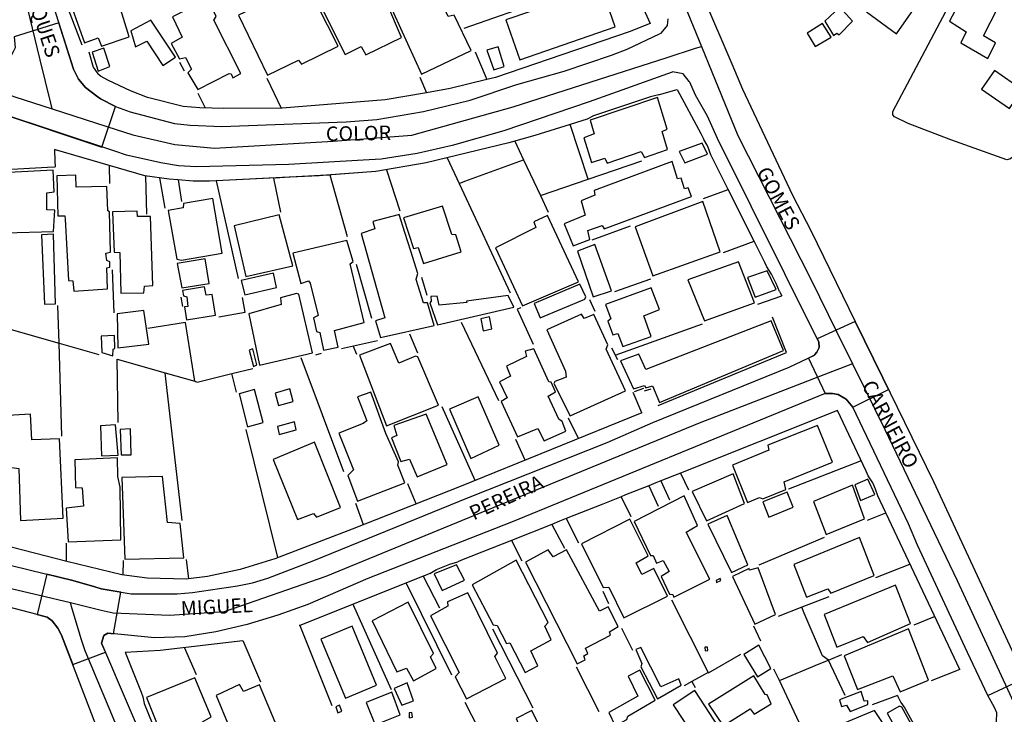
# Model space of a CAD drawing. Units: millimetres. Extents: x 178300 to 180721, y 1671502 to 1674280.
# Drawn here: x 179540 to 179710, y 1671876 to 1671996 of the extents above; entities that cross this region are included whole.
import ezdxf
from ezdxf.enums import TextEntityAlignment as Align

# ---------------------------------------------------------------- set-up
doc = ezdxf.new("R2010")
doc.units = ezdxf.units.MM
doc.header["$MEASUREMENT"] = 0
for name, color, linetype in [('IMAGEM', 7, 'Continuous'), ('V-AREA_VERDE', 3, 'Continuous'), ('V-CRUZAMENTO', 1, 'Continuous'), ('V-EDIFICACAO', 7, 'Continuous'), ('V-EIXO_DE_LOGRADOURO', 3, 'Continuous'), ('V-LOTE', 1, 'Continuous'), ('V-NOME_DOS_LOGRADOUROS', 7, 'Continuous'), ('V-QUADRA', 2, 'Continuous'), ('V-TESTADA', 250, 'Continuous')]:
    doc.layers.add(name, color=color, linetype=linetype)
picture_1 = doc.add_image_def('image1.jpg', size_in_pixel=(4029, 4627))

msp = doc.modelspace()

# ---------------------------------------------------------------- linework, layer by layer
at = {"layer": 'V-AREA_VERDE'}
msp.add_lwpolyline([(179557.39, 1671864.13), (179547.62, 1671889.63), (179547.54, 1671889.79), (179546.99, 1671890.86), (179546.02, 1671892.1), (179545.37, 1671892.58), (179545.16, 1671892.74), (179543.4, 1671893.24), (179463.58, 1671914.05), (179460.2, 1671914.91), (179456.7, 1671915.8), (179455.62, 1671915.66), (179453.97, 1671914.69), (179453.07, 1671913.03), (179453.06, 1671913), (179452.77, 1671911.64), (179452.87, 1671908.54), (179452.66, 1671865.32)], dxfattribs=at)
at = {"layer": 'V-CRUZAMENTO'}
for points in [[(179551.74, 1671984.22), (179550.52, 1671985.66), (179549.72, 1671987.26), (179549.66, 1671987.38), (179547.14, 1671995.36), (179539.44, 1671992.93), (179539.6, 1671991.03), (179539.27, 1671990.37), (179538.89, 1671989.6), (179538.19, 1671988.85), (179536.77, 1671988.26), (179535.92, 1671988.2), (179534.85, 1671988.12), (179532.57, 1671981.26), (179536.64, 1671979.91), (179554.59, 1671973.93), (179556.93, 1671980.95), (179554.35, 1671982.22), (179553.7, 1671982.72)], [(179650.86, 1671993.45), (179650.86, 1671993.45)], [(179684.65, 1671943.81), (179678.09, 1671940.82), (179678.36, 1671940.27), (179678.45, 1671939.32), (179678.05, 1671938.5), (179677.69, 1671938.09), (179677.6, 1671937.98), (179676.56, 1671937.5), (179679.44, 1671931.35), (179680.51, 1671931.38), (179680.71, 1671931.35), (179681.72, 1671931.2), (179683.08, 1671930.41), (179684.26, 1671929.03), (179690.41, 1671932.04), (179689.41, 1671934.09)], [(179557.84, 1671897.08), (179554.46, 1671897.66), (179553.38, 1671897.97), (179549.58, 1671899.07), (179545.09, 1671900.17), (179543.4, 1671893.24), (179545.16, 1671892.74), (179546.02, 1671892.1), (179546.99, 1671890.86), (179547.61, 1671889.65), (179549.55, 1671884.58), (179555.19, 1671886.74), (179554.71, 1671887.86), (179554.52, 1671888.3), (179554.89, 1671889.57), (179555.62, 1671889.98), (179556.61, 1671889.88)]]:
    msp.add_lwpolyline(points, close=True, dxfattribs=at)
msp.add_lwpolyline([(179705.12, 1671870.15), (179706.34, 1671871.05), (179708.23, 1671872.75), (179708.57, 1671873.38), (179709.05, 1671874.29), (179709.06, 1671874.73), (179709.08, 1671876.24), (179708.68, 1671877.19), (179707.54, 1671879.24), (179713.95, 1671882.22), (179715.09, 1671879.77), (179715.39, 1671879.46), (179716.56, 1671878.24), (179718.22, 1671877.36), (179725.99, 1671874.3)], dxfattribs=at)
at = {"layer": 'V-EDIFICACAO'}
for points in [[(179688.79, 1671997.87), (179687.7, 1671998.48), (179686.58, 1671997.28), (179691.76, 1671993.45), (179699.13, 1672004.04), (179695.12, 1672007.02), (179688.79, 1671997.87)], [(179602.88, 1671999.99), (179600.12, 1672005.83), (179590.9, 1672001.28), (179596.56, 1671989.9), (179599.34, 1671991.26), (179600.13, 1671989.86), (179606.31, 1671992.83), (179603.77, 1671998.77), (179602.88, 1671999.99)], [(179548.32, 1672001.16), (179551.56, 1671991.91), (179553.94, 1671992.75), (179554.5, 1671991.35), (179559.3, 1671992.94), (179557.56, 1671998.52), (179556.06, 1671998.13), (179554.33, 1672003.72), (179548.32, 1672001.16)], [(179603.73, 1671999.79), (179609.77, 1671986.53), (179618.34, 1671990.6), (179615.42, 1671996.67), (179614.37, 1671996.46), (179612.73, 1671999.93), (179611.66, 1671999.75), (179610.16, 1672002.75), (179603.73, 1671999.79)], [(179578.18, 1671996.68), (179583.17, 1671986.35), (179588.52, 1671988.91), (179589.03, 1671988.23), (179595.35, 1671991.35), (179589.88, 1672002.28), (179578.18, 1671996.68)], [(179624.33, 1671995.9), (179626.73, 1671989), (179643.2, 1671994.67), (179640.85, 1672001.51), (179624.33, 1671995.9)], [(179700.9, 1671995.64), (179703.83, 1671993.81), (179702.89, 1671991.92), (179707.54, 1671989.22), (179708.88, 1671991.89), (179706.79, 1671993.14), (179709.3, 1671997.96), (179703.81, 1672001.13), (179700.9, 1671995.64)], [(179566.77, 1671996.43), (179568.47, 1671992.87), (179566.56, 1671991.79), (179568.01, 1671989.17), (179568.99, 1671989.4), (179570.05, 1671987.36), (179569.42, 1671986.76), (179571.12, 1671983.88), (179576.55, 1671986.64), (179576.89, 1671986.55), (179577.17, 1671985.88), (179578.6, 1671986.6), (179573.91, 1671995.85), (179574.33, 1671996.45), (179572.87, 1671999.49), (179566.77, 1671996.43)], [(179679.4, 1671995.65), (179680.91, 1671993.19), (179681.45, 1671993.57), (179681.86, 1671993.28), (179684.18, 1671995.65), (179681.98, 1671998.09), (179679.4, 1671995.65)], [(179563.01, 1671995.81), (179559.57, 1671994), (179559.57, 1671994), (179560.36, 1671991.24), (179562.34, 1671992.23), (179565.1, 1671987.98), (179567.28, 1671989.44), (179563.01, 1671995.81)], [(179678.98, 1671995.27), (179676.37, 1671993.57), (179677.75, 1671991.31), (179680.49, 1671992.89), (179678.98, 1671995.27)], [(179552.89, 1671990.31), (179553.92, 1671987.04), (179555.96, 1671987.82), (179554.89, 1671990.99), (179552.89, 1671990.31)], [(179621.04, 1671990.64), (179622.25, 1671987.25), (179624.01, 1671987.82), (179622.99, 1671991.25), (179621.04, 1671990.64)], [(179708.69, 1671987.11), (179706.45, 1671983.9), (179711.3, 1671980.59), (179713.49, 1671983.82), (179708.69, 1671987.11)], [(179638.9, 1671978.57), (179639.57, 1671976.19), (179637.79, 1671975.52), (179639.14, 1671971.28), (179641.39, 1671972.03), (179641.84, 1671971.14), (179647.71, 1671973.18), (179648.24, 1671972.13), (179652.21, 1671973.49), (179651.29, 1671976.59), (179652.16, 1671977.03), (179650.49, 1671982.5), (179638.9, 1671978.57)], [(179654.28, 1671973.14), (179655.22, 1671971.19), (179659.14, 1671972.69), (179658.24, 1671974.59), (179654.28, 1671973.14)], [(179634.37, 1671960.66), (179635.93, 1671956.87), (179638.83, 1671957.98), (179638.48, 1671959.51), (179640.97, 1671960.37), (179641.31, 1671959.78), (179641.31, 1671959.78), (179641.31, 1671959.78), (179656.39, 1671965.38), (179656.39, 1671965.38), (179655.8, 1671966.91), (179655.18, 1671966.73), (179654.61, 1671968.53), (179653.99, 1671968.42), (179653.05, 1671971.43), (179639.55, 1671966.42), (179639.72, 1671965.59), (179637.36, 1671964.61), (179638.03, 1671962.14), (179634.37, 1671960.66)], [(179537.43, 1671969.46), (179537.86, 1671959.09), (179546.21, 1671959.36), (179546.47, 1671963.04), (179545.08, 1671963.11), (179545.06, 1671966.04), (179546.33, 1671966.21), (179546.17, 1671969.96), (179537.43, 1671969.46)], [(179550.15, 1671967.02), (179550.09, 1671969.08), (179546.78, 1671968.94), (179546.95, 1671962.03), (179548.18, 1671962.02), (179548.24, 1671961.49), (179548.79, 1671950.86), (179549.58, 1671950.82), (179549.73, 1671949.05), (179555.56, 1671949.44), (179555.41, 1671953.07), (179555.95, 1671953.21), (179555.95, 1671954.09), (179555.42, 1671954.34), (179555.28, 1671955.62), (179556.06, 1671955.78), (179555.91, 1671962.74), (179555.62, 1671962.92), (179555.43, 1671967.11), (179550.15, 1671967.02)], [(179568.7, 1671964.17), (179568.64, 1671963.45), (179566, 1671962.98), (179567.51, 1671954.56), (179568.31, 1671954.39), (179575.35, 1671955.61), (179573.72, 1671965.02), (179568.7, 1671964.17)], [(179606.68, 1671961.72), (179608.36, 1671956.4), (179609.19, 1671956.59), (179610.12, 1671953.8), (179616.59, 1671955.82), (179615.69, 1671958.78), (179614.99, 1671958.8), (179613.4, 1671963.69), (179606.68, 1671961.72)], [(179646.67, 1671960.15), (179649.7, 1671951.67), (179661.35, 1671955.85), (179658.32, 1671964.55), (179646.67, 1671960.15)], [(179556.39, 1671962.71), (179556.69, 1671955.8), (179557.66, 1671955.69), (179557.84, 1671948.69), (179561.83, 1671948.75), (179561.93, 1671949.93), (179563.35, 1671950.01), (179562.96, 1671961.93), (179560.72, 1671961.91), (179560.68, 1671962.84), (179556.39, 1671962.71)], [(179577.41, 1671960.31), (179579.43, 1671951.57), (179587.53, 1671953.42), (179585.18, 1671962.24), (179577.41, 1671960.31)], [(179610.82, 1671947.02), (179610.17, 1671947.02), (179610.1, 1671947.02), (179608.82, 1671951.03), (179608.84, 1671951.09), (179609.15, 1671952.11), (179607.91, 1671955.96), (179606.89, 1671959.15), (179605.89, 1671962.25), (179605.74, 1671962.21), (179601.35, 1671961.05), (179601.71, 1671959.83), (179599.33, 1671959), (179603.42, 1671944.45), (179601.81, 1671943.9), (179602.66, 1671941.02), (179611.97, 1671943.13), (179610.82, 1671947.02)], [(179622.53, 1671956.51), (179627.2, 1671946.53), (179636.88, 1671950.64), (179631.54, 1671962.11), (179629.17, 1671961.01), (179629.49, 1671960.06), (179622.53, 1671956.51)], [(179544.18, 1671958.78), (179544.68, 1671946.77), (179546.55, 1671946.83), (179546.24, 1671958.87), (179544.18, 1671958.78)], [(179587.54, 1671955.59), (179588.95, 1671950.35), (179590.25, 1671950.8), (179590.56, 1671950.44), (179591.93, 1671944.84), (179591.13, 1671944.46), (179591.64, 1671942.06), (179592.19, 1671941.89), (179592.85, 1671938.84), (179595.38, 1671939.37), (179594.75, 1671942.25), (179599.84, 1671943.65), (179597.45, 1671953.77), (179597.95, 1671954.19), (179596.89, 1671957.79), (179587.54, 1671955.59)], [(179636.71, 1671955.96), (179639.41, 1671948.08), (179642.56, 1671949.11), (179639.7, 1671957.07), (179636.71, 1671955.96)], [(179567.59, 1671953.84), (179568.41, 1671949.61), (179573.12, 1671950.39), (179572.39, 1671954.63), (179567.59, 1671953.84)], [(179655.73, 1671951.01), (179658.61, 1671943.93), (179667.26, 1671947.05), (179664.47, 1671954.13), (179655.73, 1671951.01)], [(179578.65, 1671950.9), (179579.24, 1671948.41), (179584.74, 1671949.68), (179584.23, 1671952.16), (179578.65, 1671950.9)], [(179666.03, 1671951.41), (179667.37, 1671948.03), (179671.02, 1671949.31), (179669.44, 1671952.54), (179666.03, 1671951.41)], [(179629.2, 1671946.9), (179630.28, 1671944.41), (179637.99, 1671947.67), (179638.12, 1671948.08), (179637.08, 1671950.24), (179629.2, 1671946.9)], [(179568.48, 1671949.16), (179568.65, 1671948.26), (179569.24, 1671948.08), (179569.41, 1671946.42), (179568.87, 1671946.32), (179569.22, 1671944.1), (179574.21, 1671944.92), (179573.63, 1671948.48), (179572.58, 1671948.34), (179572.31, 1671949.81), (179568.48, 1671949.16)], [(179579.98, 1671945.12), (179581.81, 1671936.29), (179590.93, 1671938.37), (179588.6, 1671948.51), (179588.2, 1671948.66), (179585.43, 1671947.89), (179585.55, 1671946.73), (179579.98, 1671945.12)], [(179612.81, 1671946.62), (179612.47, 1671948.19), (179611.35, 1671948.1), (179611.46, 1671947.33), (179611.21, 1671947.01), (179612.55, 1671943.23), (179625.73, 1671946.28), (179624.71, 1671948.28), (179617.54, 1671947.29), (179617.61, 1671947.09), (179612.81, 1671946.62)], [(179641.54, 1671946.76), (179642.48, 1671944.28), (179641.93, 1671943.88), (179642.81, 1671941.53), (179643.67, 1671941.73), (179644.55, 1671939.48), (179649.39, 1671941.21), (179648.17, 1671944.79), (179650.85, 1671945.86), (179649.43, 1671949.64), (179641.54, 1671946.76)], [(179557.21, 1671945.13), (179557.31, 1671939.24), (179562.66, 1671939.91), (179561.81, 1671945.69), (179557.21, 1671945.13)], [(179634.73, 1671934.21), (179633.73, 1671933.82), (179632.77, 1671933.45), (179632.62, 1671933.13), (179635.45, 1671927.52), (179645, 1671931.81), (179641.67, 1671939.03), (179641.96, 1671939.8), (179639.5, 1671945.03), (179637.87, 1671944.32), (179637.38, 1671945.07), (179631.38, 1671942.37), (179634.61, 1671935.21)], [(179620.01, 1671944.28), (179620.4, 1671942.17), (179621.92, 1671942.54), (179621.5, 1671944.6), (179620.01, 1671944.28)], [(179648.48, 1671935.51), (179647.3, 1671938.19), (179644.15, 1671936.99), (179646.39, 1671932.18), (179648.27, 1671932.76), (179648.52, 1671932.35), (179649.63, 1671932.67), (179650.84, 1671929.83), (179672.26, 1671938.81), (179670.13, 1671943.92), (179648.48, 1671935.51)], [(179554.47, 1671941.26), (179554.6, 1671938.48), (179556.48, 1671937.86), (179556.52, 1671939.01), (179556.81, 1671939.14), (179556.77, 1671941.41), (179554.47, 1671941.26)], [(179605.87, 1671936.64), (179604.39, 1671939.99), (179599.08, 1671937.97), (179603.75, 1671925.77), (179612.7, 1671929.35), (179609.11, 1671937.7), (179608.74, 1671937.81), (179605.87, 1671936.64)], [(179580.63, 1671939.09), (179580.01, 1671938.84), (179580.77, 1671936.02), (179581.34, 1671936.3), (179580.63, 1671939.09)], [(179624.46, 1671936.12), (179625.14, 1671934.36), (179623.26, 1671933.4), (179624.53, 1671930.65), (179623.52, 1671929.97), (179626.35, 1671923.89), (179629.85, 1671925.33), (179630.94, 1671923.2), (179634.67, 1671924.88), (179634.06, 1671926.56), (179633.47, 1671926.95), (179631.63, 1671930.94), (179632.91, 1671931.68), (179632.14, 1671933.34), (179631.76, 1671933.38), (179629.15, 1671939.11), (179627.65, 1671938.66), (179627.9, 1671937.77), (179624.46, 1671936.12)], [(179578.31, 1671931.33), (179579.73, 1671925.6), (179582.4, 1671926.37), (179580.94, 1671932.08), (179578.31, 1671931.33)], [(179584.51, 1671931.43), (179585.09, 1671929.31), (179587.61, 1671930), (179587.06, 1671932.17), (179584.51, 1671931.43)], [(179599.67, 1671926.17), (179595.49, 1671924.55), (179598, 1671918.17), (179597.02, 1671917.23), (179598.69, 1671912.78), (179606.88, 1671915.96), (179605.7, 1671918.99), (179605.77, 1671919.59), (179603.6, 1671924.49), (179601.03, 1671931.6), (179598.69, 1671930.79), (179600.3, 1671926.68), (179599.67, 1671926.17)], [(179614.59, 1671928.65), (179618.27, 1671920.17), (179623.16, 1671922.46), (179619.57, 1671930.78), (179614.59, 1671928.65)], [(179542.47, 1671923.37), (179542.26, 1671927.79), (179538.32, 1671927.57), (179538.62, 1671918.67), (179540.27, 1671918.42), (179540.54, 1671909.45), (179547.92, 1671909.84), (179547.28, 1671923.57), (179542.47, 1671923.37)], [(179605.01, 1671925.84), (179605.52, 1671924.15), (179604.59, 1671923.72), (179606.18, 1671919.61), (179607.68, 1671920.04), (179608.99, 1671916.96), (179614.19, 1671919.09), (179610.56, 1671927.8), (179605.01, 1671925.84)], [(179584.93, 1671925.68), (179585.2, 1671924.31), (179588.13, 1671925.09), (179587.82, 1671926.48), (179584.93, 1671925.68)], [(179554.34, 1671925.77), (179554.51, 1671920.62), (179557.39, 1671920.72), (179556.93, 1671925.94), (179554.34, 1671925.77)], [(179557.72, 1671925.17), (179557.89, 1671920.8), (179559.66, 1671920.81), (179559.54, 1671925.26), (179557.72, 1671925.17)], [(179669.55, 1671922.47), (179669.76, 1671921.58), (179663.47, 1671918.98), (179666.04, 1671912.56), (179668.12, 1671913.41), (179668.7, 1671913.2), (179672.69, 1671914.79), (179672.38, 1671916.1), (179680.71, 1671919.52), (179678.14, 1671925.84), (179669.55, 1671922.47)], [(179584.16, 1671919.98), (179588.35, 1671909.63), (179591.11, 1671910.67), (179591.65, 1671910), (179595.8, 1671911.71), (179591.28, 1671922.98), (179584.16, 1671919.98)], [(179548.4, 1671911.58), (179548.76, 1671905.74), (179557.85, 1671906.12), (179557.72, 1671915.23), (179557.33, 1671917.05), (179557.26, 1671920.27), (179549.94, 1671919.92), (179550.03, 1671915.12), (179551.16, 1671915.07), (179551.38, 1671911.94), (179548.4, 1671911.58)], [(179558.01, 1671916.87), (179558.54, 1671902.78), (179568.72, 1671902.98), (179568.12, 1671908.92), (179565.92, 1671909.08), (179565.05, 1671917.03), (179558.01, 1671916.87)], [(179656.5, 1671914.43), (179658.95, 1671909.4), (179665.55, 1671912.4), (179663.57, 1671917.51), (179656.5, 1671914.43)], [(179684.56, 1671915.63), (179685.57, 1671912.91), (179688.02, 1671913.94), (179686.83, 1671916.61), (179684.56, 1671915.63)], [(179668.72, 1671912.67), (179669.75, 1671910), (179673.92, 1671911.73), (179672.92, 1671914.34), (179668.72, 1671912.67)], [(179677.44, 1671912.75), (179679.63, 1671907.01), (179686.27, 1671909.75), (179684.17, 1671915.54), (179677.44, 1671912.75)], [(179655.48, 1671907.43), (179657.41, 1671908.58), (179657.41, 1671908.58), (179657.41, 1671908.58), (179657.41, 1671908.58), (179655.12, 1671913.71), (179646.5, 1671909.3), (179649.32, 1671903.4), (179649.78, 1671903.4), (179650.36, 1671902.1), (179651.49, 1671902.57), (179652.52, 1671900.64), (179651.12, 1671899.79), (179652.57, 1671896.76), (179653.15, 1671896.66), (179653.34, 1671896.24), (179659.53, 1671899.34), (179655.48, 1671907.43)], [(179646.82, 1671902.15), (179648.89, 1671903.35), (179645.72, 1671909.69), (179637.4, 1671905.41), (179641.13, 1671897.87), (179642.09, 1671897.93), (179644.72, 1671892.65), (179652.22, 1671896.41), (179649.9, 1671901.19), (179647.8, 1671900.13), (179646.82, 1671902.15)], [(179659.19, 1671908.81), (179663.29, 1671900.47), (179666.13, 1671901.77), (179666.13, 1671901.77), (179662.54, 1671910.33), (179659.19, 1671908.81)], [(179674.06, 1671901.85), (179676.23, 1671896.2), (179679.9, 1671897.68), (179680.41, 1671896.88), (179687.9, 1671899.96), (179685.37, 1671906.53), (179674.06, 1671901.85)], [(179634.82, 1671904.39), (179632.47, 1671903.16), (179631.64, 1671904.39), (179627.75, 1671902.24), (179636.66, 1671884.71), (179638.02, 1671885.39), (179637.79, 1671886.09), (179638.46, 1671886.46), (179638.06, 1671887.39), (179642.42, 1671889.66), (179642.21, 1671890.23), (179643.73, 1671891.13), (179642, 1671894.52), (179640.51, 1671893.81), (179634.82, 1671904.39)], [(179626.12, 1671902.6), (179618.52, 1671898.36), (179622.12, 1671891.41), (179622.82, 1671891.34), (179624.42, 1671888.24), (179624.99, 1671888.33), (179627.65, 1671883.21), (179629.83, 1671884.37), (179628.65, 1671886.93), (179632.18, 1671888.86), (179631.04, 1671891.21), (179631.62, 1671891.86), (179626.12, 1671902.6)], [(179615.79, 1671901.79), (179611.98, 1671900.25), (179613.32, 1671897.35), (179617.21, 1671899.17), (179615.79, 1671901.79)], [(179666.41, 1671900.87), (179666.35, 1671901.15), (179663.47, 1671899.76), (179667.34, 1671891.58), (179670.9, 1671893.23), (179667.9, 1671901.26), (179666.41, 1671900.87)], [(179660.65, 1671899.08), (179660.7, 1671898.72), (179661.45, 1671899.07), (179661.31, 1671899.44), (179660.65, 1671899.08)], [(179679.28, 1671893.23), (179681.46, 1671887.57), (179686.04, 1671889.4), (179686.79, 1671888.38), (179694.22, 1671891.68), (179694.22, 1671891.68), (179691.63, 1671898.28), (179679.28, 1671893.23)], [(179614.23, 1671895.38), (179614.29, 1671894.66), (179611.3, 1671892.97), (179616.28, 1671883.22), (179615.57, 1671882.45), (179617.52, 1671878.64), (179624.33, 1671882.2), (179622.45, 1671885.96), (179622.91, 1671886.56), (179617.74, 1671896.95), (179614.23, 1671895.38)], [(179607.45, 1671895.33), (179601.25, 1671892.15), (179605.53, 1671883.31), (179607.17, 1671883.95), (179608.36, 1671881.76), (179612.31, 1671883.87), (179611.3, 1671885.92), (179611.84, 1671886.48), (179607.45, 1671895.33)], [(179597.77, 1671891.19), (179592.41, 1671888.94), (179596.65, 1671878.77), (179602.02, 1671881.04), (179597.77, 1671891.19)], [(179682.74, 1671886.06), (179685.05, 1671880.26), (179691.17, 1671882.64), (179692.42, 1671879.88), (179697.32, 1671881.9), (179693.87, 1671890.72), (179682.74, 1671886.06)], [(179651.09, 1671880.73), (179647.65, 1671887.55), (179646.76, 1671887.17), (179647.82, 1671884.77), (179647.66, 1671884.2), (179650.53, 1671878.64), (179654.57, 1671881.01), (179654.17, 1671882.13), (179651.09, 1671880.73)], [(179658.66, 1671887.56), (179658.72, 1671886.95), (179659.21, 1671886.99), (179659.13, 1671887.58), (179658.66, 1671887.56)], [(179668.03, 1671887.9), (179665.43, 1671886.31), (179667.79, 1671882.44), (179670.08, 1671883.91), (179668.03, 1671887.9)], [(179642.1, 1671876.31), (179643.18, 1671873.98), (179645.2, 1671875.09), (179645.4, 1671875.68), (179650.13, 1671878.45), (179647.46, 1671883.63), (179645.44, 1671882.59), (179647.09, 1671879.13), (179642.1, 1671876.31)], [(179570.62, 1671882.3), (179562.26, 1671878.88), (179568.07, 1671864.32), (179574.14, 1671866.75), (179576.37, 1671861.5), (179578.7, 1671862.44), (179576.8, 1671867.52), (179575.02, 1671867.03), (179571.94, 1671874.67), (179573.43, 1671875.53), (179570.62, 1671882.3)], [(179659.32, 1671877.76), (179661.86, 1671874.02), (179666.5, 1671876.92), (179667.22, 1671875.99), (179670.12, 1671877.79), (179669.42, 1671879.38), (179669.12, 1671879.41), (179667.12, 1671882.64), (179659.32, 1671877.76)], [(179579.05, 1671879.92), (179578.33, 1671881.11), (179574.34, 1671879.25), (179578.82, 1671868.44), (179579.8, 1671868.31), (179582.22, 1671862.57), (179587.25, 1671864.66), (179587.78, 1671864.15), (179588.77, 1671864.56), (179586.29, 1671870.33), (179585.22, 1671870.01), (179584.56, 1671871.67), (179585.52, 1671872.17), (179581.78, 1671881.06), (179579.05, 1671879.92)], [(179605.06, 1671880.46), (179606.36, 1671877.57), (179608.38, 1671878.32), (179607.31, 1671881.4), (179605.06, 1671880.46)], [(179600.23, 1671878.02), (179601.78, 1671874.15), (179606.11, 1671875.89), (179604.65, 1671879.82), (179600.23, 1671878.02)], [(179653.21, 1671877.62), (179658.33, 1671869.84), (179662, 1671872.34), (179656.95, 1671880.12), (179656.95, 1671880.12), (179653.21, 1671877.62)], [(179681.91, 1671878.46), (179682.28, 1671877.31), (179683.12, 1671877.56), (179683.79, 1671876.46), (179686.82, 1671877.7), (179686.81, 1671878.29), (179686.2, 1671878.25), (179685.66, 1671879.95), (179681.91, 1671878.46)], [(179595.6, 1671877.56), (179594.97, 1671877.3), (179595.33, 1671876.25), (179596.02, 1671876.54), (179595.6, 1671877.56)], [(179692.32, 1671877.42), (179690.17, 1671876.18), (179692.5, 1671871.93), (179694.86, 1671873.27), (179692.68, 1671877.25), (179692.32, 1671877.42)], [(179607.62, 1671876.23), (179607.63, 1671875.39), (179608.24, 1671875.48), (179608.11, 1671876.32), (179607.62, 1671876.23)], [(179627.62, 1671871.78), (179622.36, 1671868.93), (179624.95, 1671863.77), (179628.02, 1671865.47), (179628.41, 1671865.26), (179633.42, 1671868.26), (179632.01, 1671871.1), (179631.43, 1671871.37), (179628.79, 1671876.62), (179626.12, 1671875.24), (179627.62, 1671871.78)], [(179676.84, 1671871.98), (179682.71, 1671863.17), (179692.6, 1671869.73), (179687.98, 1671876.65), (179676.84, 1671871.98)]]:
    msp.add_lwpolyline(points, close=True, dxfattribs=at)
at = {"layer": 'V-EIXO_DE_LOGRADOURO'}
for points in [[(179543.94, 1671988.98), (179536.42, 1672019.73), (179523.3, 1672059.4)], [(179655.23, 1671998.29), (179658.09, 1671991.3)], [(179652.19, 1671989.41), (179657.09, 1671990.98), (179658.09, 1671991.3)], [(179658.09, 1671991.3), (179659.9, 1671986.88)], [(179545.77, 1671981.52), (179543.94, 1671988.98)], [(179555.41, 1671977.47), (179559.9, 1671976.01), (179567.15, 1671974.37), (179574.03, 1671973.74), (179594.51, 1671974.96), (179608.11, 1671975.96), (179625.62, 1671980.88), (179652.19, 1671989.41)], [(179659.9, 1671986.88), (179664.39, 1671975.9), (179677.04, 1671951), (179681.44, 1671942.07)], [(179536.31, 1671983.75), (179539.53, 1671982.62), (179546.01, 1671980.51)], [(179546.01, 1671980.51), (179545.77, 1671981.52)], [(179546.01, 1671980.51), (179555.41, 1671977.47)], [(179681.44, 1671942.07), (179684.18, 1671936.52)], [(179684.18, 1671936.52), (179679.25, 1671934.61)], [(179684.18, 1671936.52), (179686.25, 1671932.32)], [(179679.25, 1671934.61), (179657.73, 1671926.27), (179593.23, 1671899.79), (179575.72, 1671893.71), (179566.25, 1671893.02), (179556.51, 1671893.45), (179554.47, 1671893.94)], [(179686.25, 1671932.32), (179689.79, 1671925.15), (179702.23, 1671899.09), (179712.39, 1671877.22)], [(179543.82, 1671896.49), (179538.15, 1671897.84), (179497.2, 1671909.37), (179460.22, 1671918.82)], [(179549.14, 1671895.22), (179543.82, 1671896.49)], [(179554.47, 1671893.94), (179549.14, 1671895.22)], [(179549.45, 1671894.21), (179549.14, 1671895.22)], [(179551.09, 1671888.83), (179549.45, 1671894.21)], [(179525.61, 1671850.77), (179534.76, 1671852.36), (179554.38, 1671858.12), (179562.79, 1671860.39), (179551.68, 1671886.92), (179551.09, 1671888.83)]]:
    msp.add_lwpolyline(points, dxfattribs=at)
at = {"layer": 'V-LOTE'}
for points in [[(179645.15, 1672004.28), (179649.24, 1671995.26)], [(179723.5, 1671996.74), (179716.44, 1671981.26), (179712.07, 1671972.41), (179711.48, 1671971.88), (179710.84, 1671971.74), (179701.15, 1671975.14), (179693.78, 1671978.01), (179691.42, 1671979.13), (179691.16, 1671979.47), (179691.16, 1671980.06), (179704.38, 1672005.08)], [(179617.11, 1671994.44), (179630.99, 1671999.35)], [(179649.24, 1671995.26), (179645.64, 1671993.8), (179622.54, 1671985.93)], [(179619.03, 1671990.38), (179621.03, 1671985.56)], [(179567.96, 1671988.58), (179568.78, 1671987.1)], [(179554.33, 1671986.16), (179553.91, 1671986.59)], [(179603.49, 1671982.06), (179585.7, 1671980.63), (179575.62, 1671980.59), (179571.52, 1671980.7), (179568.6, 1671980.95), (179562.48, 1671982.49), (179559.54, 1671983.65), (179555.72, 1671985.41), (179554.33, 1671986.16)], [(179583.05, 1671985.81), (179585.53, 1671980.63)], [(179609.5, 1671985.98), (179610.62, 1671983.3)], [(179621.03, 1671985.56), (179614.74, 1671984.01)], [(179622.54, 1671985.93), (179621.03, 1671985.56)], [(179614.74, 1671984.01), (179610.62, 1671983.3)], [(179650.69, 1671982.92), (179651.28, 1671983.09), (179653.91, 1671983.86), (179657.98, 1671976.24), (179658.51, 1671975.25)], [(179571.16, 1671983.22), (179572.4, 1671980.68)], [(179610.62, 1671983.3), (179603.49, 1671982.06)], [(179638.35, 1671978.76), (179637.44, 1671978.47), (179635.41, 1671977.83)], [(179635.41, 1671977.83), (179629.31, 1671975.9)], [(179638.55, 1671968.38), (179635.41, 1671977.83)], [(179629.31, 1671975.9), (179624.84, 1671974.66), (179610.59, 1671971.2), (179601.9, 1671969.7)], [(179625.89, 1671974.95), (179627.4, 1671971.74)], [(179546.56, 1671973.45), (179546.41, 1671973.5), (179546.47, 1671971.49), (179546.5, 1671970.51)], [(179566.17, 1671968.37), (179561.98, 1671968.96), (179546.56, 1671973.45)], [(179614.17, 1671972.05), (179616.24, 1671967.64)], [(179662.71, 1671966.61), (179660.02, 1671971.99), (179659.72, 1671972.58)], [(179555.82, 1671970.7), (179555.91, 1671967.62)], [(179617.24, 1671968.01), (179627.4, 1671971.74)], [(179627.4, 1671971.74), (179630.29, 1671965.56)], [(179638.55, 1671968.38), (179647.78, 1671971.52)], [(179562.11, 1671968.94), (179562.26, 1671962.35)], [(179564.52, 1671968.6), (179565.46, 1671963.39)], [(179586.93, 1671968.7), (179573.19, 1671968.04)], [(179584.24, 1671968.54), (179585.43, 1671962.69)], [(179586.93, 1671968.7), (179584.49, 1671968.57)], [(179592.11, 1671968.95), (179586.93, 1671968.7)], [(179587.07, 1671968.71), (179586.93, 1671968.7)], [(179593.36, 1671969.05), (179587.07, 1671968.71)], [(179593.36, 1671969.05), (179592.11, 1671968.95)], [(179601.9, 1671969.7), (179593.36, 1671969.05)], [(179593.5, 1671969.06), (179593.36, 1671969.05)], [(179597.01, 1671958.4), (179594, 1671969.08), (179593.5, 1671969.06)], [(179603.7, 1671969.98), (179606.05, 1671962.92)], [(179567.77, 1671968.25), (179566.17, 1671968.37)], [(179570.33, 1671968.05), (179567.77, 1671968.25)], [(179567.77, 1671968.25), (179568.31, 1671964.54)], [(179573.19, 1671968.04), (179570.33, 1671968.05)], [(179574.32, 1671968.07), (179578.13, 1671951.24)], [(179616.24, 1671967.64), (179617.24, 1671968.01)], [(179616.24, 1671967.64), (179625.1, 1671948.74)], [(179630.29, 1671965.56), (179638.55, 1671968.38)], [(179630.29, 1671965.56), (179631.65, 1671962.67)], [(179658.47, 1671965.03), (179662.71, 1671966.61)], [(179667.18, 1671957.67), (179662.71, 1671966.61)], [(179639.26, 1671957.88), (179645.87, 1671960.31)], [(179661.91, 1671955.7), (179667.18, 1671957.67)], [(179669.38, 1671953.27), (179669.02, 1671954), (179667.18, 1671957.67)], [(179601.2, 1671944.32), (179598.56, 1671953.63)], [(179556.7, 1671945.32), (179556.44, 1671952.73)], [(179610.75, 1671948.27), (179609.8, 1671951.42)], [(179643.13, 1671949), (179649.34, 1671951.17)], [(179667.84, 1671946.82), (179671.97, 1671948.24)], [(179671.57, 1671949.01), (179671.91, 1671948.36), (179671.97, 1671948.24)], [(179547.19, 1671940.05), (179547, 1671946.56)], [(179568.53, 1671946.4), (179568.27, 1671947.99)], [(179574.75, 1671944.63), (179579.3, 1671945.39), (179578.87, 1671947.93)], [(179638.76, 1671947.62), (179639.68, 1671945.61)], [(179626.89, 1671946.17), (179626.28, 1671945.95), (179629.03, 1671939.9)], [(179570.62, 1671933.48), (179568.99, 1671943.63), (179562.54, 1671942.57)], [(179616.59, 1671943.71), (179623.07, 1671930.14)], [(179643.22, 1671938.02), (179658.3, 1671943.4)], [(179537.31, 1671942.86), (179547.19, 1671940.05)], [(179609.13, 1671938.35), (179607.76, 1671941.59)], [(179547.19, 1671940.05), (179554.04, 1671938.1)], [(179547.67, 1671924.02), (179547.19, 1671940.05)], [(179595.98, 1671939.17), (179602.14, 1671940.55)], [(179591.52, 1671938.04), (179592.5, 1671938.33)], [(179598.62, 1671938.12), (179597.95, 1671939.61)], [(179642.58, 1671939.26), (179643.61, 1671937.25)], [(179557.2, 1671937.32), (179565.49, 1671934.95)], [(179557.41, 1671926.39), (179557.2, 1671937.32)], [(179596.35, 1671917.84), (179589.01, 1671937.55)], [(179565.49, 1671934.95), (179570.62, 1671933.48)], [(179568.44, 1671909.43), (179565.62, 1671933.89), (179565.49, 1671934.95)], [(179570.62, 1671933.48), (179571.04, 1671933.36), (179577.02, 1671934.81)], [(179577.02, 1671934.81), (179580.65, 1671935.69)], [(179577.83, 1671931.6), (179577.02, 1671934.81)], [(179647.82, 1671928.01), (179646.3, 1671931.56)], [(179647.82, 1671928.01), (179616.59, 1671915.37), (179597.81, 1671907.94), (179584.42, 1671902.83), (179578.46, 1671901.01), (179572.8, 1671899.77)], [(179619.01, 1671916.35), (179613.33, 1671929.05)], [(179681.58, 1671928.43), (179654.49, 1671917.64)], [(179686.9, 1671917.18), (179686.54, 1671917.95), (179681.58, 1671928.43)], [(179636.88, 1671923.63), (179635.13, 1671927.13)], [(179584.96, 1671903.04), (179579.47, 1671925.15)], [(179627.69, 1671919.89), (179626.04, 1671923.44)], [(179685.67, 1671919.77), (179673.12, 1671914.88)], [(179654.49, 1671917.64), (179651.09, 1671916.29)], [(179654.49, 1671917.64), (179655.84, 1671914.76)], [(179650.21, 1671915.94), (179649.01, 1671915.45)], [(179651.09, 1671916.29), (179650.21, 1671915.94)], [(179651.09, 1671916.29), (179652.61, 1671912.99)], [(179608.83, 1671912.3), (179607.43, 1671915.76)], [(179649.01, 1671915.45), (179645.01, 1671913.86)], [(179649.01, 1671915.46), (179649.01, 1671915.45)], [(179649.01, 1671915.45), (179650.64, 1671911.91)], [(179644.22, 1671913.55), (179641.05, 1671912.29)], [(179645.01, 1671913.86), (179644.22, 1671913.55)], [(179644.22, 1671913.55), (179645.92, 1671910.13)], [(179702.7, 1671883.72), (179688.93, 1671912.87), (179688.53, 1671913.72)], [(179599.74, 1671908.71), (179598.43, 1671912.36)], [(179641.05, 1671912.29), (179634.74, 1671909.77)], [(179686.76, 1671909.53), (179689.91, 1671910.79)], [(179569.21, 1671899.32), (179562.38, 1671899.49), (179558.05, 1671900.07), (179548.51, 1671902.35), (179524.15, 1671908.67), (179519.53, 1671910.04)], [(179633.62, 1671909.33), (179632.24, 1671908.78)], [(179634.74, 1671909.77), (179633.62, 1671909.33)], [(179634.74, 1671909.77), (179636.87, 1671905.62)], [(179632.24, 1671908.78), (179625.28, 1671906.01)], [(179632.24, 1671908.78), (179634.48, 1671904.7)], [(179625.28, 1671906.01), (179616.67, 1671902.58), (179616.03, 1671902.32)], [(179625.28, 1671906.01), (179627.11, 1671902.48)], [(179668.07, 1671901.82), (179679.36, 1671906.58)], [(179548.45, 1671902.37), (179548.45, 1671905.52)], [(179558.28, 1671902.57), (179558.22, 1671900.05)], [(179569.14, 1671902.74), (179569.55, 1671899.36)], [(179688.23, 1671899.62), (179694.1, 1671901.92)], [(179569.55, 1671899.36), (179569.21, 1671899.32)], [(179572.8, 1671899.77), (179569.55, 1671899.36)], [(179610.08, 1671899.83), (179600.13, 1671895.87)], [(179611.22, 1671900.28), (179610.37, 1671899.94), (179610.08, 1671899.83)], [(179610.08, 1671899.83), (179612.87, 1671894.37)], [(179607.1, 1671898.64), (179614.96, 1671882.81)], [(179642.11, 1671895.09), (179641.12, 1671897.17)], [(179600.13, 1671895.87), (179588.77, 1671891.35)], [(179652.95, 1671895.75), (179659.27, 1671883.22)], [(179680.08, 1671896.29), (179675.42, 1671894.47)], [(179597.92, 1671894.99), (179604.5, 1671880.3)], [(179675.42, 1671894.47), (179671.37, 1671892.89)], [(179675.85, 1671893.47), (179675.42, 1671894.47)], [(179680.05, 1671885.36), (179679.02, 1671886.11), (179675.85, 1671893.47)], [(179694.83, 1671891.43), (179698.36, 1671892.9)], [(179588.77, 1671891.35), (179588.66, 1671891.31)], [(179588.77, 1671891.35), (179594.3, 1671877.53)], [(179622.04, 1671890.76), (179628.96, 1671877.11)], [(179644.3, 1671890.84), (179646.19, 1671887.08)], [(179667.08, 1671891.27), (179668.31, 1671888.65)], [(179558.6, 1671886.73), (179564.63, 1671887.04), (179578.91, 1671888.75)], [(179578.91, 1671888.75), (179581.99, 1671881.57)], [(179570.9, 1671882.79), (179568.85, 1671887.51)], [(179558.6, 1671886.73), (179561.36, 1671879.83), (179561.68, 1671879.03)], [(179659.27, 1671883.22), (179659.3, 1671883.16), (179664.92, 1671886.4)], [(179671.55, 1671881.81), (179678.45, 1671884.69), (179680.05, 1671885.36)], [(179680.05, 1671885.36), (179680.45, 1671885.53), (179682.33, 1671886.31)], [(179682.89, 1671879.24), (179680.45, 1671884.5), (179680.05, 1671885.36)], [(179640.44, 1671876.44), (179636.52, 1671884.11)], [(179671.55, 1671881.81), (179670.62, 1671883.77)], [(179702.7, 1671883.72), (179697.74, 1671881.78)], [(179659.27, 1671883.22), (179656.42, 1671881.65)], [(179656.42, 1671881.65), (179655.12, 1671880.93)], [(179656.42, 1671881.65), (179656.99, 1671880.64)], [(179675.86, 1671872.75), (179671.55, 1671881.81)], [(179691.93, 1671879.25), (179687.58, 1671877.6)], [(179691.93, 1671879.25), (179692.03, 1671879.05), (179692.53, 1671878.05)], [(179617.26, 1671878.11), (179621.9, 1671869.02)]]:
    msp.add_lwpolyline(points, dxfattribs=at)
at = {"layer": 'V-QUADRA'}
for points in [[(179543.66, 1672006.38), (179549.66, 1671987.38), (179549.72, 1671987.26), (179549.72, 1671987.26), (179550.52, 1671985.66), (179551.74, 1671984.22), (179553.7, 1671982.72), (179553.7, 1671982.72), (179554.35, 1671982.22), (179556.93, 1671980.95), (179559.44, 1671980.01), (179567.14, 1671977.98), (179569.8, 1671977.7), (179575.31, 1671977.47), (179596.74, 1671978.26), (179602.08, 1671978.66), (179610.1, 1671980.06), (179618.14, 1671981.99), (179626.25, 1671984.74), (179634.4, 1671987.05), (179642.56, 1671989.78), (179645.28, 1671990.84), (179650.86, 1671993.45), (179650.86, 1671993.45), (179651.13, 1671993.58), (179652.22, 1671994.9), (179652.38, 1671996.08)], [(179658.28, 1672000.13), (179663.32, 1671988.29), (179665.17, 1671983.94), (179673.84, 1671965.61), (179676.97, 1671959.5), (179684.65, 1671943.81), (179689.41, 1671934.09), (179698.17, 1671916.19), (179715.09, 1671879.77)], [(179532.35, 1671903.28), (179542.05, 1671900.91), (179542.05, 1671900.91), (179549.58, 1671899.07), (179553.38, 1671897.97), (179553.38, 1671897.97), (179554.46, 1671897.66), (179559.66, 1671896.77), (179567.6, 1671896.78), (179570.22, 1671897.04), (179577.99, 1671898.18), (179580.58, 1671898.71), (179583.22, 1671899.51), (179591.2, 1671902.53), (179617.87, 1671913.41), (179641.82, 1671922.94), (179649.72, 1671926.38), (179673.22, 1671935.93), (179677.6, 1671937.98), (179677.69, 1671938.09), (179677.69, 1671938.09), (179678.05, 1671938.5), (179678.45, 1671939.32), (179678.36, 1671940.26), (179678.31, 1671940.37), (179678.31, 1671940.37), (179660.88, 1671975.42), (179659.12, 1671979.24), (179657.07, 1671982.89), (179656.09, 1671985.1), (179655.97, 1671985.25), (179655.97, 1671985.25), (179654.95, 1671986.57), (179653.11, 1671986.88), (179653.04, 1671986.85), (179653.04, 1671986.85), (179638.71, 1671981.74), (179623.98, 1671976.75), (179615.07, 1671974.17), (179609.01, 1671972.8), (179602.8, 1671971.85), (179599.68, 1671971.64), (179586.87, 1671970.92), (179570.92, 1671970.48), (179567.8, 1671970.7), (179564.76, 1671971.19), (179558.83, 1671972.53), (179556.8, 1671973.2), (179556.8, 1671973.2), (179536.64, 1671979.91)], [(179709.06, 1671874.73), (179709.08, 1671876.24), (179708.68, 1671877.19), (179707.54, 1671879.24), (179704.02, 1671886.66), (179695.38, 1671905.19), (179693.82, 1671908.85), (179684.26, 1671929.03), (179683.08, 1671930.41), (179682.98, 1671930.47), (179682.98, 1671930.47), (179681.72, 1671931.2), (179680.71, 1671931.35), (179680.71, 1671931.35), (179680.51, 1671931.38), (179679.44, 1671931.35), (179625.32, 1671909.19), (179600.5, 1671899.45), (179590.12, 1671894.96), (179584.95, 1671893.1), (179579.68, 1671891.48), (179574.28, 1671890.23), (179568.88, 1671889.37), (179563.69, 1671889.17), (179555.62, 1671889.98), (179555.62, 1671889.98), (179555.62, 1671889.98), (179554.89, 1671889.57), (179554.52, 1671888.3), (179554.71, 1671887.86), (179554.71, 1671887.86), (179567.1, 1671858.81)], [(179557.39, 1671864.13), (179547.62, 1671889.63), (179547.54, 1671889.79), (179546.99, 1671890.86), (179546.02, 1671892.1), (179545.16, 1671892.74), (179545.16, 1671892.74), (179543.4, 1671893.24), (179463.58, 1671914.05), (179460.2, 1671914.91), (179456.7, 1671915.8), (179455.62, 1671915.66), (179453.97, 1671914.69), (179453.07, 1671913.03), (179453.06, 1671913), (179452.77, 1671911.64), (179452.87, 1671908.54), (179452.66, 1671865.32)]]:
    msp.add_lwpolyline(points, dxfattribs=at)
at = {"layer": 'V-TESTADA'}
for points in [[(179645.16, 1672004.28), (179649.24, 1671995.26)], [(179547.86, 1672001.39), (179548, 1671999.74), (179551.11, 1671991.59)], [(179649.24, 1671995.26), (179645.64, 1671993.8), (179622.54, 1671985.93)], [(179552.33, 1671990.37), (179553.06, 1671987.72), (179553.91, 1671986.59)], [(179554.33, 1671986.16), (179553.91, 1671986.59)], [(179603.49, 1671982.06), (179585.7, 1671980.63), (179575.62, 1671980.59), (179571.52, 1671980.7), (179568.6, 1671980.95), (179562.48, 1671982.49), (179559.54, 1671983.65), (179555.72, 1671985.41), (179554.33, 1671986.16)], [(179621.03, 1671985.56), (179614.74, 1671984.01)], [(179622.54, 1671985.93), (179621.03, 1671985.56)], [(179614.74, 1671984.01), (179610.62, 1671983.3)], [(179650.69, 1671982.92), (179651.28, 1671983.09), (179653.91, 1671983.86), (179657.98, 1671976.24), (179658.51, 1671975.25)], [(179610.62, 1671983.3), (179603.49, 1671982.06)], [(179650.69, 1671982.92), (179649.28, 1671982.57), (179639.44, 1671979.3), (179638.35, 1671978.76)], [(179638.35, 1671978.76), (179637.44, 1671978.47), (179635.41, 1671977.83)], [(179635.41, 1671977.83), (179629.31, 1671975.9)], [(179629.31, 1671975.9), (179624.84, 1671974.66), (179610.59, 1671971.2), (179601.9, 1671969.7)], [(179659.72, 1671972.58), (179659.22, 1671973.99), (179659.11, 1671974.24), (179658.51, 1671975.25)], [(179566.17, 1671968.37), (179561.98, 1671968.96), (179546.56, 1671973.45)], [(179662.71, 1671966.61), (179660.02, 1671971.99), (179659.72, 1671972.58)], [(179536.99, 1671969.96), (179538, 1671970.02), (179545.17, 1671970.43), (179546.5, 1671970.51)], [(179587.07, 1671968.71), (179573.19, 1671968.04)], [(179592.11, 1671968.95), (179587.07, 1671968.71)], [(179593.5, 1671969.06), (179592.11, 1671968.95)], [(179601.9, 1671969.7), (179593.5, 1671969.06)], [(179567.77, 1671968.25), (179566.17, 1671968.37)], [(179570.33, 1671968.05), (179567.77, 1671968.25)], [(179573.19, 1671968.04), (179570.33, 1671968.05)], [(179667.18, 1671957.67), (179662.71, 1671966.61)], [(179669.38, 1671953.27), (179669.02, 1671954), (179667.18, 1671957.67)], [(179671.57, 1671949.01), (179671, 1671950.36), (179670.21, 1671952), (179669.38, 1671953.27)], [(179671.57, 1671949.01), (179671.91, 1671948.36), (179671.97, 1671948.24)], [(179650.65, 1671929.29), (179672.8, 1671938.46), (179670.37, 1671944.57)], [(179648.08, 1671932.26), (179646.51, 1671931.67)], [(179648.28, 1671931.86), (179649.42, 1671932.18)], [(179647.82, 1671928.01), (179616.59, 1671915.37), (179597.81, 1671907.94), (179584.42, 1671902.83), (179578.46, 1671901.01), (179572.8, 1671899.77)], [(179681.58, 1671928.43), (179654.49, 1671917.64)], [(179686.9, 1671917.18), (179686.54, 1671917.95), (179681.58, 1671928.43)], [(179654.49, 1671917.64), (179651.09, 1671916.29)], [(179650.21, 1671915.94), (179649.01, 1671915.46)], [(179651.09, 1671916.29), (179650.21, 1671915.94)], [(179688.53, 1671913.72), (179688.17, 1671914.87), (179687.7, 1671915.95), (179686.9, 1671917.18)], [(179649.01, 1671915.46), (179645.01, 1671913.86)], [(179644.22, 1671913.55), (179641.05, 1671912.29)], [(179645.01, 1671913.86), (179644.22, 1671913.55)], [(179702.7, 1671883.72), (179688.93, 1671912.87), (179688.53, 1671913.72)], [(179641.05, 1671912.29), (179634.74, 1671909.77)], [(179569.21, 1671899.32), (179562.38, 1671899.49), (179558.05, 1671900.07), (179548.51, 1671902.35), (179524.15, 1671908.67), (179519.53, 1671910.04)], [(179633.62, 1671909.33), (179632.24, 1671908.78)], [(179634.74, 1671909.77), (179633.62, 1671909.33)], [(179632.24, 1671908.78), (179625.28, 1671906.01)], [(179625.28, 1671906.01), (179616.67, 1671902.58), (179616.03, 1671902.32)], [(179611.22, 1671900.28), (179612.37, 1671900.97), (179614.67, 1671901.92), (179616.03, 1671902.32)], [(179569.55, 1671899.36), (179569.21, 1671899.32)], [(179572.8, 1671899.77), (179569.55, 1671899.36)], [(179610.08, 1671899.83), (179600.13, 1671895.87)], [(179611.22, 1671900.28), (179610.37, 1671899.94), (179610.08, 1671899.83)], [(179600.13, 1671895.87), (179588.77, 1671891.35)], [(179588.77, 1671891.35), (179588.66, 1671891.31)], [(179558.6, 1671886.73), (179564.63, 1671887.04), (179578.91, 1671888.75)], [(179558.6, 1671886.73), (179561.36, 1671879.83), (179561.68, 1671879.03)], [(179561.68, 1671879.03), (179561.91, 1671877.83), (179567.02, 1671865.24), (179567.88, 1671863.82)], [(179692.53, 1671878.05), (179693.22, 1671877.05), (179694.71, 1671874.32), (179695.32, 1671873.11)]]:
    msp.add_lwpolyline(points, dxfattribs=at)

# ---------------------------------------------------------------- texts
at = {"layer": 'V-NOME_DOS_LOGRADOUROS'}
for s, rotation, p in [('JAQUES', 288, (179540.33, 1672001.22)), ('COLOR', 1, (179593.29, 1671974.17)), ('GOMES', 298, (179666.86, 1671969.29)), ('CARNEIRO', 298, (179685.02, 1671932.45)), ('PEREIRA', 25, (179619.1, 1671908.72)), ('MIGUEL', 3, (179568.31, 1671892.22))]:
    msp.add_text(s, height=2.5, rotation=rotation, dxfattribs=at).set_placement(p, align=Align.BOTTOM_LEFT)

# ---------------------------------------------------------------- referenced raster images: frames only (the image files are external)
at = {"layer": 'IMAGEM'}
image = msp.add_image(picture_1, insert=(178300.49, 1671501.59), size_in_units=(2419.22, 2778.29), dxfattribs=at)
image.dxf.flags = 7

doc.saveas('drawing.dxf')
